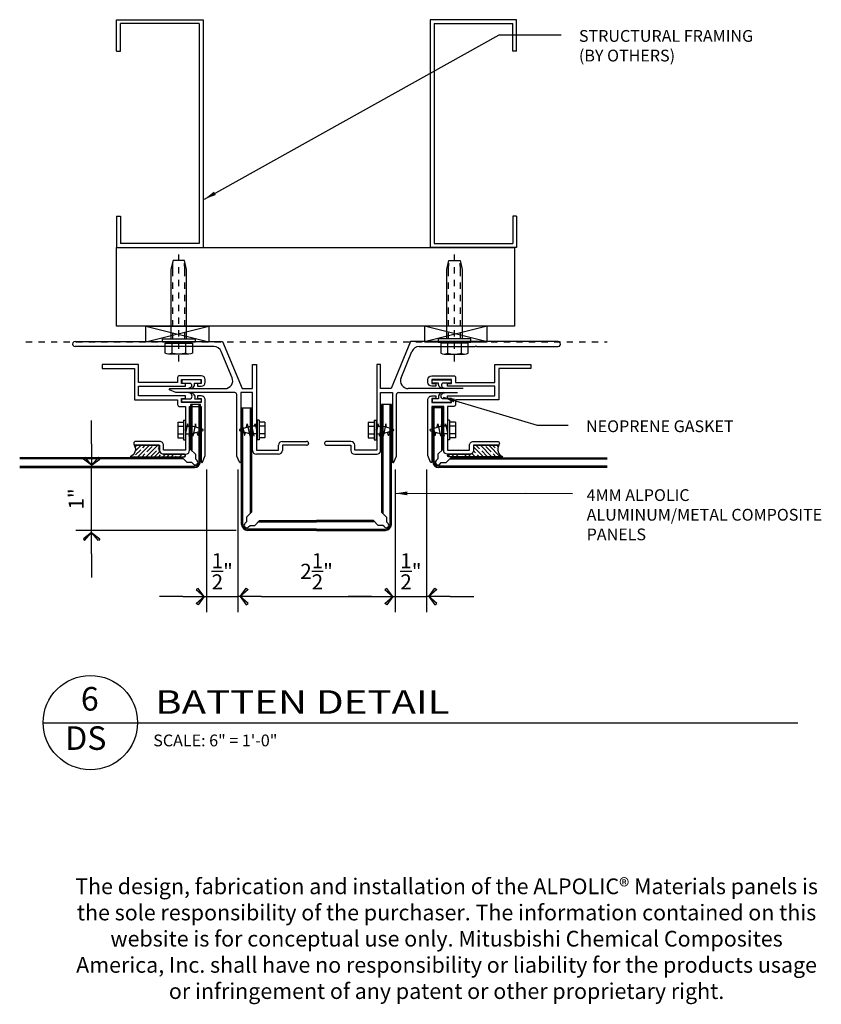
# Model space of a CAD drawing. Extents: x 578 to 1013, y 1854 to 1976.
# Drawn here: x 754 to 767, y 1880 to 1895 of the extents above; entities that cross this region are included whole.
import ezdxf
from ezdxf.enums import TextEntityAlignment as Align

# ---------------------------------------------------------------- set-up
doc = ezdxf.new("R2010")
doc.units = 0
doc.header["$LTSCALE"] = 0.25
doc.header["$MEASUREMENT"] = 0
for name, pattern in [('CHAINTHIN0', [0.216, 0.118, -0.039, 0.02, -0.039]), ('DASHEDTHIN0', [0.157, 0.098, -0.059]), ('HIDDEN', [0.375, 0.25, -0.125])]:
    doc.linetypes.add(name, pattern=pattern)
doc.layers.get('0').update_dxf_attribs({"linetype": 'CONTINUOUS'})
doc.layers.get('DEFPOINTS').update_dxf_attribs({"linetype": 'CONTINUOUS'})
for name, color, linetype in [('500_2', 134, 'CONTINUOUS'), ('ADIM', 1, 'CONTINUOUS'), ('AWAM', 7, 'CONTINUOUS'), ('FASTENERS', 7, 'CONTINUOUS'), ('light', 1, 'CONTINUOUS'), ('PANEL', 4, 'CONTINUOUS'), ('panels-1', 6, 'CONTINUOUS')]:
    doc.layers.add(name, color=color, linetype=linetype)
doc.styles.add('ARCHFREE', font='ARCHFREE')
doc.styles.add('ARCHSTYL', font='archstyl.shx')
doc.dimstyles.new('1', dxfattribs={"dimscale": 96, "dimtxt": 0.09375, "dimasz": 0.09375, "dimexe": 0.0625, "dimexo": 0.0625, "dimgap": 0.04, "dimtad": 0, "dimtih": 1, "dimtoh": 1, "dimdec": 4, "dimzin": 3, "dimdsep": 46, "dimlunit": 4, "dimtxsty": 'ARCHSTYL', "dimcen": 0.09, "dimclrd": 9, "dimclre": 8, "dimclrt": 4, "dimazin": 2, "dimtfac": 1, "dimtdec": 4, "dimtofl": 0, "dimtmove": 0, "dimatfit": 3, "dimfxl": 1, "dimtolj": 1, "dimtzin": 0, "dimarcsym": 0})
doc.dimstyles.new('2_SCALE', dxfattribs={"dimscale": 2, "dimtxt": 0.12011719, "dimasz": 0.1875, "dimexe": 0.125, "dimexo": 0.0625, "dimgap": 0.0625, "dimtad": 1, "dimdec": 5, "dimrnd": 0.0625, "dimzin": 3, "dimdsep": 46, "dimlunit": 4, "dimtxsty": 'ARCHSTYL', "dimblk": 'ARROW', "dimcen": 0.0625, "dimadec": 0, "dimazin": 0, "dimtfac": 1, "dimtdec": 5, "dimtix": 1, "dimtmove": 2, "dimatfit": 3, "dimldrblk": 'ARROW', "dimfxl": 1, "dimtolj": 1, "dimtzin": 3, "dimarcsym": 0})

# ---------------------------------------------------------------- blocks, each defined once
blk = doc.blocks.new('D-TITLE')
blk.add_line((0, 0), (6, 0))
blk.add_circle((0.37497854, 0.00087183), 0.375)
at = {"style": 'ARCHFREE'}
for tag, p in [('1', (0.3704707, 0.16553396)), ('A1', (0.3386905, -0.14696604))]:
    blk.add_attdef(tag, text='', height=0.1875, dxfattribs=at).set_placement(p, align=Align.MIDDLE)
at = {"style": 'ARCHFREE', "width": 1.25}
blk.add_attdef('DETAIL-TITLE', (0.890625, 0.07080006), '', height=0.1875, dxfattribs=at)
at = {"color": 8, "style": 'ARCHFREE'}
blk.add_attdef('XXXX', text='', height=0.09375, dxfattribs=at).set_placement((6, -0.15244111), align=Align.RIGHT)
at = {"color": 4, "style": 'ARCHFREE'}
blk.add_attdef('SCALE', (0.875, -0.18807586), '', height=0.09375, dxfattribs=at)
blk = doc.blocks.new('ARROW')
for p, q in [((-1, 0), (0, 0)), ((-0.35268114, 0.34814235), (-0.43387103, 0.30126735)), ((-0.43387103, 0.30126735), (-0.0938117, -5.467e-05)), ((-0.0938117, 3.035e-05), (-0.35268114, 0.34814235)), ((-0.0938117, 3.035e-05), (-0.35268114, -0.3482517)), ((-0.43387103, -0.3013767), (-0.0938117, -5.467e-05)), ((-0.35268114, -0.3482517), (-0.43387103, -0.3013767))]:
    blk.add_line(p, q)
blk = doc.blocks.new('*D274')
at = {"layer": 'ADIM', "color": 0, "lineweight": -2, "transparency": 16777216}
for p, q in [((757.3785028099998, 1888.17247436), (757.3785028099998, 1885.90095053)), ((757.87850281, 1888.17247436), (757.87850281, 1885.90095053)), ((757.00350281, 1886.15095053), (756.62850281, 1886.15095053)), ((757.3785028099998, 1886.15095053), (757.87850281, 1886.15095053)), ((758.2535028099998, 1886.15095053), (758.6285028099998, 1886.15095053))]:
    blk.add_line(p, q, dxfattribs=at)
at = {"layer": 'DEFPOINTS', "color": 0, "transparency": 16777216}
for p in [(757.3785028099998, 1888.29747436), (757.87850281, 1888.29747436), (757.87850281, 1886.15095053)]:
    blk.add_point(p, dxfattribs=at)
at = {"layer": 'ADIM', "color": 0, "lineweight": -2, "transparency": 16777216, "xscale": 0.375, "yscale": 0.375, "zscale": 0.375}
blk.add_blockref('ARROW', (757.3785028099998, 1886.15095053), dxfattribs=at)
at = {"layer": 'ADIM', "color": 0, "lineweight": -2, "transparency": 16777216, "xscale": 0.375, "yscale": 0.375, "zscale": 0.375, "rotation": 180}
blk.add_blockref('ARROW', (757.87850281, 1886.15095053), dxfattribs=at)
at = {"layer": 'ADIM', "color": 0, "transparency": 16777216, "insert": (757.62850281, 1886.55222007), "char_height": 0.24023438, "attachment_point": 5, "style": 'ARCHSTYL'}
blk.add_mtext('\\A1;{\\H1.000000x;\\S1/2;}"', dxfattribs=at)
blk = doc.blocks.new('*D273')
at = {"layer": 'ADIM', "color": 0, "lineweight": -2, "transparency": 16777216}
for p, q in [((757.87850281, 1887.17247436), (757.87850281, 1885.90095053)), ((760.3785028099999, 1887.17247436), (760.3785028099999, 1885.90095053)), ((758.2535028099998, 1886.15095053), (760.0035028099998, 1886.15095053))]:
    blk.add_line(p, q, dxfattribs=at)
at = {"layer": 'DEFPOINTS', "color": 0, "transparency": 16777216}
for p in [(757.87850281, 1887.29747436), (760.3785028099999, 1887.29747436), (760.3785028099999, 1886.15095053)]:
    blk.add_point(p, dxfattribs=at)
at = {"layer": 'ADIM', "color": 0, "lineweight": -2, "transparency": 16777216, "xscale": 0.375, "yscale": 0.375, "zscale": 0.375, "rotation": 180}
blk.add_blockref('ARROW', (757.87850281, 1886.15095053), dxfattribs=at)
at = {"layer": 'ADIM', "color": 0, "lineweight": -2, "transparency": 16777216, "xscale": 0.375, "yscale": 0.375, "zscale": 0.375}
blk.add_blockref('ARROW', (760.3785028099999, 1886.15095053), dxfattribs=at)
at = {"layer": 'ADIM', "color": 0, "transparency": 16777216, "insert": (759.1285028099998, 1886.55222007), "char_height": 0.24023438, "attachment_point": 5, "style": 'ARCHSTYL'}
blk.add_mtext('\\A1;2{\\H1.000000x;\\S1/2;}"', dxfattribs=at)
blk = doc.blocks.new('*D272')
at = {"layer": 'ADIM', "color": 0, "lineweight": -2, "transparency": 16777216}
for p, q in [((760.3785028099999, 1888.17247436), (760.3785028099999, 1885.90095053)), ((760.8785028099998, 1888.17247436), (760.8785028099998, 1885.90095053)), ((760.0035028099998, 1886.15095053), (759.6285028099998, 1886.15095053)), ((760.3785028099999, 1886.15095053), (760.8785028099998, 1886.15095053)), ((761.2535028099999, 1886.15095053), (761.62850281, 1886.15095053))]:
    blk.add_line(p, q, dxfattribs=at)
at = {"layer": 'DEFPOINTS', "color": 0, "transparency": 16777216}
for p in [(760.3785028099999, 1888.29747436), (760.8785028099998, 1888.29747436), (760.8785028099998, 1886.15095053)]:
    blk.add_point(p, dxfattribs=at)
at = {"layer": 'ADIM', "color": 0, "lineweight": -2, "transparency": 16777216, "xscale": 0.375, "yscale": 0.375, "zscale": 0.375}
blk.add_blockref('ARROW', (760.3785028099999, 1886.15095053), dxfattribs=at)
at = {"layer": 'ADIM', "color": 0, "lineweight": -2, "transparency": 16777216, "xscale": 0.375, "yscale": 0.375, "zscale": 0.375, "rotation": 180}
blk.add_blockref('ARROW', (760.8785028099998, 1886.15095053), dxfattribs=at)
at = {"layer": 'ADIM', "color": 0, "transparency": 16777216, "insert": (760.62850281, 1886.55222007), "char_height": 0.24023438, "attachment_point": 5, "style": 'ARCHSTYL'}
blk.add_mtext('\\A1;{\\H1.000000x;\\S1/2;}"', dxfattribs=at)
blk = doc.blocks.new('*D271')
at = {"layer": 'ADIM', "color": 0, "lineweight": -2, "transparency": 16777216}
for p, q in [((755.55000054, 1888.57872436), (755.55000054, 1888.95372436)), ((757.03475281, 1888.20372436), (755.30000054, 1888.20372436)), ((755.55000054, 1887.20372436), (755.55000054, 1888.20372436)), ((757.8472528099998, 1887.20372436), (755.30000054, 1887.20372436)), ((755.55000054, 1886.82872436), (755.55000054, 1886.45372436))]:
    blk.add_line(p, q, dxfattribs=at)
at = {"layer": 'DEFPOINTS', "color": 0, "transparency": 16777216}
for p in [(755.55000054, 1888.20372436), (757.1597528099998, 1888.20372436), (757.9722528099998, 1887.20372436)]:
    blk.add_point(p, dxfattribs=at)
at = {"layer": 'ADIM', "color": 0, "lineweight": -2, "transparency": 16777216, "xscale": 0.375, "yscale": 0.375, "zscale": 0.375}
for p, rotation in [((755.55000054, 1888.20372436), 270), ((755.55000054, 1887.20372436), 90)]:
    blk.add_blockref('ARROW', p, dxfattribs=dict(at, rotation=rotation))
at = {"layer": 'ADIM', "color": 0, "transparency": 16777216, "insert": (755.30488335, 1887.70372436), "char_height": 0.24023438, "attachment_point": 5, "rotation": 90, "style": 'ARCHSTYL'}
blk.add_mtext('\\A1;1"', dxfattribs=at)
blk = doc.blocks.new('MX-960625134308')
at = {"layer": 'light', "color": 0, "linetype": 'ByBlock'}
for points in [[(-0.069, 0.10825318), (-0.069, 0.21650635), (-0.22549682, 0.21650635, 0.26794919), (-0.22549682, 0.10825318)], [(-0.069, -0.10825318), (-0.069, 0.10825318), (-0.22549682, 0.10825318, 0.08748866), (-0.24, 0.0375)], [(-0.24, -0.0375, 0.08748866), (-0.22549682, -0.10825318)]]:
    blk.add_lwpolyline(points, format="xyb", dxfattribs=at)
for points in [[(-0.24, 0.16237976), (-0.24, -0.16237976)], [(-0.069, -0.17320508), (-0.05, -0.17320508), (-0.05, 0.17320508), (-0.069, 0.17320508)], [(0, 0.123), (1.106999999999998, 0.123), (1.25, 0.0895), (1.25, -0.0895), (1.106999999999998, -0.123), (0, -0.123)]]:
    blk.add_lwpolyline(points, dxfattribs=at)
blk.add_lwpolyline([(0, 0.26), (-0.05, 0.26), (-0.05, -0.26), (0, -0.26)], close=True, dxfattribs=at)
at = {"layer": 'light', "color": 1, "linetype": 'CHAINTHIN0'}
blk.add_lwpolyline([(-0.35811, 0), (1.368109999999999, 0)], dxfattribs=at)
at = {"layer": 'light', "color": 1, "linetype": 'DASHEDTHIN0'}
for points in [[(0, 0.096), (1.106999999999998, 0.096), (1.25, 0.0895)], [(0, -0.096), (1.106999999999998, -0.096), (1.25, -0.0895)]]:
    blk.add_lwpolyline(points, dxfattribs=at)
at = {"layer": 'light', "color": 0, "linetype": 'ByBlock'}
blk.add_lwpolyline([(-0.22549682, -0.21650635), (-0.069, -0.21650635), (-0.069, -0.10825318), (-0.22549682, -0.10825318, 0.26794919)], format="xyb", close=True, dxfattribs=at)
blk = doc.blocks.new('GASKET3')
at = {"color": 80, "linetype": 'Continuous', "ltscale": 0.12500003}
blk.add_lwpolyline([(0.01375771, 0.05805588, -0.73900408), (0.04188156, 0.15593147, 0.62040621), (-0.0487442, 0.05805779), (-0.15198898, 0.05806541), (-0.15198898, 0.00493431), (0.15201187, 0.0049324), (0.15201187, 0.05807114)], format="xyb", close=True, dxfattribs=at)
blk = doc.blocks.new('GASKET')
at = {"color": 80, "linetype": 'Continuous', "ltscale": 0.12500003}
blk.add_lwpolyline([(-0.01373672, -0.05805635, -0.73900408), (-0.04186153, -0.13427067, 0.62040621), (0.04876423, -0.05805635), (0.15201092, -0.05806398), (0.15201092, -0.00493288), (-0.15198994, -0.00493288), (-0.15198994, -0.05807161)], format="xyb", close=True, dxfattribs=at)
blk = doc.blocks.new('CAULK1')
at = {"linetype": 'Continuous', "ltscale": 0.12500003}
h = blk.add_hatch(dxfattribs=at)
h.set_pattern_fill('ANSI35', color=253, scale=0.046875, style=0, pattern_type=2)
h.set_pattern_definition([(45.00000125223907, (11.50001144409179, 23.0000114440918), (-0.0662912577390671, 0.0662912577390671), []), (45.00000125223907, (11.43372058868408, 23.0000114440918), (-0.0662912577390671, 0.0662912577390671), [0.1171875, -0.0234375, 0, -0.0234375])])
edge = h.paths.add_edge_path()
edge.add_line((-0.4659996000000002, -0.18700171), (0.3955230699999999, -0.18700171))
edge.add_arc((0.3926031609136042, -0.166501285), 0.0207073246522442, 278.1062088210045, 441.8937911789953)
edge.add_line((0.3955230699999999, -0.14600086), (0.06200027, -0.14600086))
edge.add_arc((0.0615420242869668, -0.0794596659174304), 0.066542771952089, 179.6042075533611, 270.3945695692153, ccw=False)
edge.add_line((-0.00499916, -0.079), (-0.00499916, -0.00500011))
edge.add_line((-0.00499916, -0.00500011), (-0.40399933, -0.00500011))
edge.add_arc((-0.5094666371573471, -0.0706330847726833), 0.1242217382607966, -69.5178898738618, 31.89426644101752, ccw=False)
at = {"color": 253, "linetype": 'Continuous', "ltscale": 0.12500003}
blk.add_lwpolyline([(-0.4659996000000002, -0.18700171), (0.3955230699999999, -0.18700171, 0.86766082), (0.3955230699999999, -0.14600086), (0.06200027, -0.14600086, -0.41825965), (-0.00499916, -0.079), (-0.00499916, -0.00500011), (-0.40399933, -0.00500011, -0.4738308800000002)], format="xyb", close=True, dxfattribs=at)

msp = doc.modelspace()

# ---------------------------------------------------------------- linework, layer by layer
for p, q in [((755.9473321699998, 1895.32872436), (756.0098321699999, 1895.32872436)), ((755.9473321699998, 1894.82872436), (755.9473321699998, 1895.32872436)), ((756.0098321699999, 1895.32872436), (757.3223321699998, 1895.32872436)), ((756.0098321699999, 1894.82872436), (756.0098321699999, 1895.26622436)), ((757.25983217, 1895.26622436), (756.0098321699999, 1895.26622436)), ((757.25983217, 1895.26622436), (757.25983217, 1891.76622436)), ((757.3223321699998, 1895.32872436), (757.3223321699998, 1891.70372436)), ((762.24717345, 1895.32872436), (760.9346734499998, 1895.32872436)), ((760.9346734499998, 1895.32872436), (760.9346734499998, 1891.70372436)), ((760.99717345, 1895.26622436), (762.24717345, 1895.26622436)), ((760.99717345, 1895.26622436), (760.99717345, 1891.76622436)), ((762.3096734499998, 1895.32872436), (762.24717345, 1895.32872436)), ((762.24717345, 1894.82872436), (762.24717345, 1895.26622436)), ((762.3096734499998, 1894.82872436), (762.3096734499998, 1895.32872436)), ((755.9473321699998, 1894.82872436), (756.0098321699999, 1894.82872436)), ((762.3096734499998, 1894.82872436), (762.24717345, 1894.82872436)), ((755.9473321699998, 1892.20372436), (755.9473321699998, 1891.70372436)), ((755.9473321699998, 1892.20372436), (756.0098321699999, 1892.20372436)), ((756.0098321699999, 1892.20372436), (756.0098321699999, 1891.76622436)), ((762.24717345, 1892.20372436), (762.24717345, 1891.76622436)), ((762.3096734499998, 1892.20372436), (762.24717345, 1892.20372436)), ((762.3096734499998, 1892.20372436), (762.3096734499998, 1891.70372436)), ((757.25983217, 1891.76622436), (756.0098321699999, 1891.76622436)), ((760.99717345, 1891.76622436), (762.24717345, 1891.76622436)), ((755.9473321699998, 1891.70372436), (756.0098321699999, 1891.70372436)), ((756.0098321699999, 1891.70372436), (757.3223321699998, 1891.70372436)), ((762.24717345, 1891.70372436), (760.9346734499998, 1891.70372436)), ((762.3096734499998, 1891.70372436), (762.24717345, 1891.70372436))]:
    msp.add_line(p, q)
at = {"layer": '500_2', "color": 80, "linetype": 'Continuous', "ltscale": 0.125}
for p, q in [((757.01354546, 1888.9574332), (757.01354546, 1888.6449332)), ((757.01354546, 1888.9574332), (757.04479546, 1888.9574332)), ((757.04479546, 1888.9574332), (757.04479546, 1888.6449332)), ((758.21411723, 1888.9574332), (758.18286723, 1888.9574332)), ((758.18286723, 1888.9574332), (758.18286723, 1888.6449332)), ((758.21411723, 1888.9574332), (758.21411723, 1888.6449332)), ((760.04288839, 1888.9574332), (760.04288839, 1888.6449332)), ((760.04288839, 1888.9574332), (760.07413839, 1888.9574332)), ((760.07413839, 1888.9574332), (760.07413839, 1888.6449332)), ((761.24346016, 1888.9574332), (761.21221016, 1888.9574332)), ((761.21221016, 1888.9574332), (761.21221016, 1888.6449332)), ((761.24346016, 1888.9574332), (761.24346016, 1888.6449332)), ((756.91979546, 1888.9261832), (757.01354546, 1888.9261832)), ((756.91979546, 1888.9261832), (756.91979546, 1888.6761832)), ((756.91979546, 1888.8636832), (757.01354546, 1888.8636832)), ((757.0449595, 1888.8636832), (757.0446314299998, 1888.7386832)), ((757.07659097, 1888.8993735), (757.04466195, 1888.75054214)), ((757.0449595, 1888.8636832), (757.14905495, 1888.8636832)), ((757.08406777, 1888.8636832), (757.07659097, 1888.8993735)), ((757.1390909699998, 1888.8993735), (757.09696145, 1888.70299289)), ((757.14656777, 1888.8636832), (757.1390909699998, 1888.8993735)), ((757.31433816, 1888.81619785), (757.14905495, 1888.8636832)), ((757.31433816, 1888.78616855), (757.14905495, 1888.7386832)), ((757.20159097, 1888.8993735), (757.15946145, 1888.70299289)), ((757.21291108, 1888.84533736), (757.20159097, 1888.8993735)), ((757.2766184299998, 1888.8616843), (757.2464212899998, 1888.720983)), ((757.9133245399998, 1888.81619785), (758.07860774, 1888.8636832)), ((757.9133245399998, 1888.78616855), (758.07860774, 1888.7386832)), ((757.95104426, 1888.8616843), (757.98124141, 1888.720983)), ((758.0147516099998, 1888.84533736), (758.0260717299998, 1888.8993735)), ((758.0260717299998, 1888.8993735), (758.06820124, 1888.70299289)), ((758.1827032000001, 1888.8636832), (758.07860774, 1888.8636832)), ((758.08109492, 1888.8636832), (758.08857173, 1888.8993735)), ((758.08857173, 1888.8993735), (758.1307012399999, 1888.70299289)), ((758.14359492, 1888.8636832), (758.15107173, 1888.8993735)), ((758.15107173, 1888.8993735), (758.18300074, 1888.75054214)), ((758.1827032000001, 1888.8636832), (758.18303126, 1888.7386832)), ((758.30786723, 1888.9261832), (758.21411723, 1888.9261832)), ((758.30786723, 1888.8636832), (758.21411723, 1888.8636832)), ((758.30786723, 1888.9261832), (758.30786723, 1888.6761832)), ((759.94913839, 1888.9261832), (760.04288839, 1888.9261832)), ((759.94913839, 1888.9261832), (759.94913839, 1888.6761832)), ((759.94913839, 1888.8636832), (760.04288839, 1888.8636832)), ((760.0743024199998, 1888.8636832), (760.07397436, 1888.7386832)), ((760.1059338899998, 1888.8993735), (760.0740048799998, 1888.75054214)), ((760.0743024199998, 1888.8636832), (760.17839788, 1888.8636832)), ((760.1134107, 1888.8636832), (760.1059338899998, 1888.8993735)), ((760.16843389, 1888.8993735), (760.1263043799999, 1888.70299289)), ((760.1759107, 1888.8636832), (760.16843389, 1888.8993735)), ((760.3436810899998, 1888.81619785), (760.17839788, 1888.8636832)), ((760.3436810899998, 1888.78616855), (760.17839788, 1888.7386832)), ((760.2309338899998, 1888.8993735), (760.1888043799999, 1888.70299289)), ((760.24225401, 1888.84533736), (760.2309338899998, 1888.8993735)), ((760.30596136, 1888.8616843), (760.27576422, 1888.720983)), ((760.94266746, 1888.81619785), (761.10795067, 1888.8636832)), ((760.94266746, 1888.78616855), (761.10795067, 1888.7386832)), ((760.9803871899998, 1888.8616843), (761.01058433, 1888.720983)), ((761.0440945399998, 1888.84533736), (761.05541466, 1888.8993735)), ((761.05541466, 1888.8993735), (761.0975441699999, 1888.70299289)), ((761.2120461299999, 1888.8636832), (761.10795067, 1888.8636832)), ((761.11043785, 1888.8636832), (761.11791466, 1888.8993735)), ((761.11791466, 1888.8993735), (761.16004417, 1888.70299289)), ((761.17293785, 1888.8636832), (761.1804146599999, 1888.8993735)), ((761.1804146599999, 1888.8993735), (761.21234367, 1888.75054214)), ((761.2120461299999, 1888.8636832), (761.2123741899998, 1888.7386832)), ((761.33721016, 1888.9261832), (761.24346016, 1888.9261832)), ((761.33721016, 1888.8636832), (761.24346016, 1888.8636832)), ((761.33721016, 1888.9261832), (761.33721016, 1888.6761832)), ((756.91979546, 1888.7386832), (757.01354546, 1888.7386832)), ((756.91979546, 1888.6761832), (757.01354546, 1888.6761832)), ((757.01354546, 1888.6449332), (757.04479546, 1888.6449332)), ((757.0446314299998, 1888.7386832), (757.14905495, 1888.7386832)), ((757.23879189, 1888.72099826), (757.2302011899998, 1888.76199863)), ((757.9888707999997, 1888.72099826), (757.9974615, 1888.76199863)), ((758.18303126, 1888.7386832), (758.07860774, 1888.7386832)), ((758.21411723, 1888.6449332), (758.18286723, 1888.6449332)), ((758.30786723, 1888.7386832), (758.21411723, 1888.7386832)), ((758.30786723, 1888.6761832), (758.21411723, 1888.6761832)), ((759.94913839, 1888.7386832), (760.04288839, 1888.7386832)), ((759.94913839, 1888.6761832), (760.04288839, 1888.6761832)), ((760.04288839, 1888.6449332), (760.07413839, 1888.6449332)), ((760.07397436, 1888.7386832), (760.17839788, 1888.7386832)), ((760.2681348199999, 1888.72099826), (760.25954412, 1888.76199863)), ((761.0182137299998, 1888.72099826), (761.0268044299999, 1888.76199863)), ((761.2123741899998, 1888.7386832), (761.10795067, 1888.7386832)), ((761.24346016, 1888.6449332), (761.21221016, 1888.6449332)), ((761.33721016, 1888.7386832), (761.24346016, 1888.7386832)), ((761.33721016, 1888.6761832), (761.24346016, 1888.6761832))]:
    msp.add_line(p, q, dxfattribs=at)
for centre, radius, start, end in [((757.3100199199998, 1888.8011832), 0.015625, 286.02729843, 73.97270656999999), ((757.91764277, 1888.8011832), 0.015625, 106.02801378, 253.9719875799999), ((760.33936285, 1888.8011832), 0.015625, 286.02801242, 73.97198622000002), ((760.9469857, 1888.8011832), 0.015625, 106.02729343, 253.97270157), ((757.24260659, 1888.72180698), 0.0038999998942018, 191.84573436, 347.91796113), ((757.9850561, 1888.72180698), 0.0038999998942018, 192.07910827, 348.15174484), ((760.27194952, 1888.72180698), 0.0038999998942018, 191.84825516, 347.92089173), ((761.01439903, 1888.72180698), 0.0038999998942018, 192.08203887, 348.15426564)]:
    msp.add_arc(centre, radius, start, end, dxfattribs=at)
for p in [(757.04479546, 1888.8011832), (757.04896111, 1888.8011832), (758.17870158, 1888.8011832), (758.18286723, 1888.8011832), (760.07413839, 1888.8011832), (760.07830404, 1888.8011832), (761.20804451, 1888.8011832), (761.21221016, 1888.8011832)]:
    msp.add_point(p, dxfattribs=at)
at = {"layer": 'FASTENERS'}
for p, q in [((756.41472042, 1890.20372436), (757.4147204199999, 1890.45372436)), ((756.41472042, 1890.45372436), (757.4147204199999, 1890.20372436)), ((761.8422852000001, 1890.45372436), (760.8422852000001, 1890.20372436)), ((761.8422852000001, 1890.20372436), (760.8422852000001, 1890.45372436))]:
    msp.add_line(p, q, dxfattribs=at)
for points in [[(757.4147204199999, 1890.20372436), (756.41472042, 1890.20372436), (756.41472042, 1890.45372436), (757.4147204199999, 1890.45372436)], [(760.8422852000001, 1890.20372436), (761.8422852000001, 1890.20372436), (761.8422852000001, 1890.45372436), (760.8422852000001, 1890.45372436)]]:
    msp.add_lwpolyline(points, close=True, dxfattribs=at)
at = {"layer": 'light'}
for p, q in [((755.2875036999998, 1890.20867881), (757.63350247, 1890.20867775)), ((757.63350247, 1890.20867775), (757.9435018999999, 1889.459679099999)), ((760.62350316, 1890.20867775), (760.3135037199997, 1889.459679099999)), ((762.9695019199997, 1890.20867881), (760.62350316, 1890.20867775)), ((756.58750294, 1890.12867788), (755.2875036999998, 1890.12867793)), ((756.5975031599997, 1890.1386781), (756.58750294, 1890.12867788)), ((756.60750339, 1890.12867788), (756.5975031599997, 1890.1386781)), ((757.49648426, 1890.12867879), (756.60750339, 1890.12867788)), ((757.78539987, 1889.63248108), (757.61198184, 1890.0514798)), ((760.47160575, 1889.63248108), (760.6450237799997, 1890.0514798)), ((760.76052136, 1890.12867879), (761.64950223, 1890.12867788)), ((761.64950223, 1890.12867788), (761.65950246, 1890.1386781)), ((761.65950246, 1890.1386781), (761.6695026899998, 1890.12867788)), ((761.6695026899998, 1890.12867788), (762.9695019199997, 1890.12867793)), ((758.10950227, 1889.45967909), (758.10950228, 1889.84267851)), ((758.10950228, 1889.84267851), (758.17250201, 1889.84267851)), ((758.17250201, 1889.84267851), (758.1725019499999, 1888.47767683)), ((760.0845036099998, 1889.84267851), (760.08450367, 1888.47767683)), ((760.1475033399998, 1889.84267851), (760.0845036099998, 1889.84267851)), ((760.1475033599997, 1889.45967909), (760.1475033399998, 1889.84267851)), ((756.88860077, 1889.39617779), (756.79090638, 1889.44055607)), ((756.7950033599998, 1889.45967915), (757.6699022699999, 1889.45967911)), ((757.9435018999999, 1889.459679099999), (758.10950227, 1889.45967909)), ((760.3135037199997, 1889.459679099999), (760.1475033599997, 1889.45967909)), ((761.4620022599998, 1889.45967915), (760.58710335, 1889.45967911)), ((757.8275026699998, 1889.39617775), (756.88860077, 1889.39617779)), ((757.8585027699999, 1888.38567779), (757.85850281, 1889.36517761)), ((758.10950226, 1889.39667746), (757.9215025399999, 1889.39667747)), ((757.9215025399999, 1889.39667747), (757.9215024899999, 1888.29267738)), ((758.1095022199999, 1888.47667738), (758.10950226, 1889.39667746)), ((760.1475033599997, 1889.39667746), (760.3355030799999, 1889.39667747)), ((760.1475033999999, 1888.47667738), (760.1475033599997, 1889.39667746)), ((760.3355030799999, 1889.39667747), (760.33550313, 1888.29267738)), ((760.39850285, 1888.38567779), (760.3985028099999, 1889.36517761)), ((760.42950295, 1889.39617775), (761.36840485, 1889.39617779)), ((758.1725019499999, 1888.47767683), (758.5215028799998, 1888.47767682)), ((758.5215028799998, 1888.47767682), (758.5215028799998, 1888.55767865)), ((758.5835031599999, 1888.61967892), (758.96950284, 1888.6196789)), ((758.96950284, 1888.55667822), (758.5845026099998, 1888.55667919)), ((758.5845026099998, 1888.55667919), (758.5845026000002, 1888.47667736)), ((759.0005029699998, 1888.58867686), (759.0005029699998, 1888.5876774)), ((759.2565026499999, 1888.58867686), (759.2565026499999, 1888.5876774)), ((759.67350246, 1888.61967892), (759.2875027799998, 1888.6196789)), ((759.2875027799998, 1888.55667822), (759.6725030099999, 1888.55667919)), ((759.6725030099999, 1888.55667919), (759.67250302, 1888.47667736)), ((759.7355027399999, 1888.47767682), (759.7355027399999, 1888.55767865)), ((760.08450367, 1888.47767683), (759.7355027399999, 1888.47767682)), ((757.90238895, 1888.28855941), (757.8585027699999, 1888.38567779)), ((758.5225023299998, 1888.41467709), (758.1715024899999, 1888.41467711)), ((759.73450329, 1888.41467709), (760.08550313, 1888.41467711)), ((760.35461667, 1888.28855941), (760.39850285, 1888.38567779))]:
    msp.add_line(p, q, dxfattribs=at)
for points in [[(756.91850229, 1889.63368081), (756.91850228, 1889.55868005), (756.29450364, 1889.55868008), (756.29450366, 1889.84367992), (755.7202067, 1889.84367995), (755.7202067, 1889.78168158), (756.2315020199998, 1889.78168156), (756.23150391, 1889.2806802), (756.91850227, 1889.28068017), (756.91850227, 1889.20568131, 0.41421133), (756.94950241, 1889.17468118), (757.04450363, 1889.17468117), (757.0445035999998, 1888.47868203), (756.69550267, 1888.47868204), (756.69550267, 1888.55768061, 0.4142136), (756.6335042999997, 1888.61968088), (756.25250379, 1888.6196809, 0.41421807), (756.22150365, 1888.58868267, 0.4142091), (756.25250378, 1888.55668118), (756.6325029399998, 1888.55668116), (756.63250485, 1888.47768259, 0.41421133), (756.69450321, 1888.41568232), (757.0455030399997, 1888.415682299999, 0.4142123500000002), (757.1075033199998, 1888.47768257), (757.10750335, 1889.17468117), (757.29550308, 1889.17468116), (757.29550304, 1888.29268119, 0.80749238), (757.3146165799998, 1888.28856322), (757.35850277, 1888.39368102), (757.35850281, 1889.2796807, 0.41421473), (757.29550308, 1889.34268043), (757.23250336, 1889.34268043), (757.23250336, 1889.30068061), (757.29550308, 1889.30068061), (757.29550308, 1889.23768089), (756.981502, 1889.2376809), (756.981502, 1889.30068063), (757.04450363, 1889.30068062), (757.04450363, 1889.34268044), (756.29450363, 1889.34268047), (756.29450364, 1889.4966798), (757.04450364, 1889.49667977), (757.04450364, 1889.53868149), (756.98150201, 1889.53868149), (756.98150201, 1889.60168122), (757.2955031, 1889.60168121), (757.29550309, 1889.53868148), (757.23250337, 1889.53868148), (757.23250337, 1889.49667976), (757.29550309, 1889.49667976, 0.41420901), (757.35850282, 1889.55968139), (757.35850282, 1889.6016812, 0.4142102600000002), (757.2955031, 1889.66468189), (756.94950243, 1889.66468095, 0.4142113000000001)], [(761.33850333, 1889.63368081), (761.33850334, 1889.55868005), (761.9625019799998, 1889.55868008), (761.9625019699998, 1889.84367992), (762.53679892, 1889.84367995), (762.53679892, 1889.78168158), (762.0255035999998, 1889.78168156), (762.0255017199999, 1889.2806802), (761.33850335, 1889.28068017), (761.33850335, 1889.20568131, -0.41421133), (761.3075032199998, 1889.17468118), (761.2125019899999, 1889.17468117), (761.2125020299998, 1888.47868203), (761.5615029599998, 1888.47868204), (761.5615029499997, 1888.55768061, -0.4142136), (761.6235013199998, 1888.61968088), (762.0045018399999, 1888.6196809, -0.41421807), (762.03550197, 1888.58868267, -0.4142091), (762.0045018399999, 1888.55668118), (761.6245026799998, 1888.55668116), (761.62450077, 1888.47768259, -0.41421133), (761.5625024099998, 1888.41568232), (761.21150258, 1888.415682299999, -0.4142123500000002), (761.1495022999997, 1888.47768257), (761.1495022699997, 1889.17468117), (760.96150254, 1889.17468116), (760.96150258, 1888.29268119, -0.80749238), (760.9423890399999, 1888.28856322), (760.89850285, 1888.39368102), (760.89850281, 1889.2796807, -0.41421473), (760.96150254, 1889.34268043), (761.02450226, 1889.34268043), (761.02450226, 1889.30068061), (760.96150254, 1889.30068061), (760.96150254, 1889.23768089), (761.27550362, 1889.2376809), (761.27550362, 1889.30068063), (761.2125019899999, 1889.30068062), (761.2125019899999, 1889.34268044), (761.9625019899999, 1889.34268047), (761.9625019799998, 1889.4966798), (761.2125019799998, 1889.49667977), (761.2125019799998, 1889.53868149), (761.27550361, 1889.53868149), (761.27550361, 1889.60168122), (760.96150253, 1889.60168121), (760.96150253, 1889.53868148), (761.02450225, 1889.53868148), (761.02450226, 1889.49667976), (760.96150253, 1889.49667976, -0.41420901), (760.8985027999998, 1889.55968139), (760.8985027999998, 1889.6016812, -0.4142102600000002), (760.96150252, 1889.66468189), (761.30750319, 1889.66468095, -0.4142113000000001)]]:
    msp.add_lwpolyline(points, format="xyb", close=True, dxfattribs=at)
for centre, radius, start, end in [((755.2875036999998, 1890.16867837), 0.0400004386901856, 89.99999749999998, 269.9999975), ((762.9695019199997, 1890.16867837), 0.0400004386901856, 270.0000025, 90.00000250000002), ((757.49648257, 1890.00367866), 0.1250001314277152, 22.48296627, 89.99922381000002), ((760.7605230599999, 1890.00367866), 0.1250001314277152, 90.00077619, 157.51703373), ((757.6699021, 1889.58467843), 0.1249993153115933, 270.00008045, 22.48386865), ((760.58710352, 1889.58467843), 0.1249993153115933, 157.51613135, 269.99991955), ((756.79500354, 1889.4496787), 0.0100004521393449, 90.00102286, 245.81414131), ((757.82750268, 1889.36517761), 0.0310001354555427, 359.99999403, 90.00000096), ((760.42950295, 1889.36517761), 0.0310001354555427, 89.99999904, 180.00000597), ((758.1715026099998, 1888.4766775), 0.0620003907755519, 180.0001048, 269.99989019), ((758.58350322, 1888.557678579999), 0.0620003339975339, 90.00005233000002, 179.99994266), ((758.52250228, 1888.47667742), 0.0620003276890453, 270.0000465, 359.99994849), ((758.96950141, 1888.58867733), 0.0310015686271955, 359.99911762, 89.99735224), ((758.96950373, 1888.58767747), 0.0309992438463425, 269.99834607, 359.99988627), ((759.2875042099998, 1888.58867733), 0.0310015686271955, 90.00264775999999, 180.00088238), ((759.28750189, 1888.58767747), 0.0309992438463425, 180.00011373, 270.00165393), ((759.7345033399998, 1888.47667742), 0.0620003276890453, 180.00005151, 269.9999535), ((759.67350241, 1888.557678579999), 0.0620003339975339, 5.734e-05, 89.99994767), ((760.0855030099998, 1888.4766775), 0.0620003907755519, 270.00010981, 359.9998952), ((757.9115020899998, 1888.29267749), 0.0100003981296997, 204.31743806, 359.99933339), ((760.3455035299997, 1888.29267749), 0.0100003981296997, 180.00066661, 335.68256194)]:
    msp.add_arc(centre, radius, start, end, dxfattribs=at)
at = {"layer": 'PANEL', "color": 252, "linetype": 'HIDDEN'}
msp.add_line((754.50546976, 1890.20372436), (763.7515358599999, 1890.20372436), dxfattribs=at)
at = {"layer": 'PANEL'}
msp.add_lwpolyline([(755.9473321699998, 1891.70372436), (762.27842345, 1891.70372436), (762.27754382, 1890.45372436), (755.9473321699998, 1890.45372436)], close=True, dxfattribs=at)
at = {"layer": 'panels-1'}
for p, q in [((757.2804557299997, 1889.20372436), (757.12420573, 1889.20372436)), ((757.12420573, 1889.20372436), (757.12420573, 1888.49274622)), ((757.1442057299998, 1889.20372436), (757.1442057299998, 1888.47274622)), ((757.26045573, 1888.29747436), (757.26045573, 1889.20372436)), ((757.2804557299997, 1888.29747436), (757.2804557299997, 1889.20372436)), ((757.9366412699998, 1889.15131185), (758.09289127, 1889.15131185)), ((757.9366412699998, 1887.29747436), (757.9366412699998, 1889.15131185)), ((757.95664127, 1887.29747436), (757.95664127, 1889.15131185)), ((758.07289127, 1889.15131185), (758.07289127, 1887.47274622)), ((758.09414127, 1889.15131185), (758.09289127, 1887.49274622)), ((760.16018466, 1889.20372436), (760.16143466, 1887.49274622)), ((760.31768466, 1889.20372436), (760.16143466, 1889.20372436)), ((760.16143466, 1889.20372436), (760.16143466, 1888.49274622)), ((760.18143466, 1889.20372436), (760.18143466, 1887.47274622)), ((760.2976846599998, 1887.29747436), (760.2976846599998, 1889.20372436)), ((760.31768466, 1887.29747436), (760.31768466, 1889.20372436)), ((760.97758431, 1889.15871065), (761.1338343099999, 1889.15871065)), ((760.97758431, 1888.29747436), (760.97758431, 1889.15871065)), ((760.9975843099999, 1888.29747436), (760.9975843099999, 1889.15871065)), ((761.11383431, 1889.15871065), (761.11383431, 1888.47274622)), ((761.1338343099999, 1889.15871065), (761.1338343099999, 1888.49274622)), ((757.12420573, 1888.49274622), (757.2027653, 1888.41418666)), ((761.1338343099999, 1888.49274622), (761.0552747499999, 1888.41418666)), ((756.99393387, 1888.35997436), (754.4074226799999, 1888.35997436)), ((757.0139338699998, 1888.33997436), (754.4074226799999, 1888.33997436)), ((757.0712434299998, 1888.28266479), (756.99393387, 1888.35997436)), ((757.2027653, 1888.41418666), (757.2027653, 1888.33923334)), ((757.2027653, 1888.33923334), (757.2276676699998, 1888.31433096)), ((761.0552747499999, 1888.33923334), (761.03037237, 1888.31433096)), ((761.0552747499999, 1888.41418666), (761.0552747499999, 1888.33923334)), ((761.18679661, 1888.28266479), (761.2641061799998, 1888.35997436)), ((761.24410618, 1888.33997436), (763.7515358599999, 1888.33997436)), ((761.2641061799998, 1888.35997436), (763.7515358599999, 1888.35997436)), ((754.4074226799999, 1888.22372436), (757.1867057299997, 1888.22372436)), ((754.4074226799999, 1888.20372436), (757.1867057299997, 1888.20372436)), ((757.1461967499998, 1888.28266479), (757.0712434299998, 1888.28266479)), ((757.17109913, 1888.25776242), (757.1461967499998, 1888.28266479)), ((763.7515358599999, 1888.22372436), (761.07133431, 1888.22372436)), ((763.7515358599999, 1888.20372436), (761.07133431, 1888.20372436)), ((761.0869409199998, 1888.25776242), (761.11184329, 1888.28266479)), ((761.11184329, 1888.28266479), (761.18679661, 1888.28266479)), ((758.09289127, 1887.49274622), (758.0143317, 1887.41418666)), ((758.0143317, 1887.41418666), (758.0143317, 1887.33923334)), ((760.16143466, 1887.49274622), (760.2399942199999, 1887.41418666)), ((760.2399942199999, 1887.41418666), (760.2399942199999, 1887.33923334)), ((758.0143317, 1887.33923334), (757.98942933, 1887.31433096)), ((759.1285028099998, 1887.22372436), (758.0303912699998, 1887.22372436)), ((758.0459978699998, 1887.25776242), (758.07090025, 1887.28266479)), ((758.07090025, 1887.28266479), (758.1458535599998, 1887.28266479)), ((758.1458535599998, 1887.28266479), (758.2231631299999, 1887.35997436)), ((758.20316313, 1887.33997436), (759.1285028099998, 1887.33997436)), ((758.2231631299999, 1887.35997436), (759.1285028099998, 1887.35997436)), ((760.0311628, 1887.35997436), (759.1285028099998, 1887.35997436)), ((760.0511627999998, 1887.33997436), (759.1285028099998, 1887.33997436)), ((759.1285028099998, 1887.22372436), (760.2239346600002, 1887.22372436)), ((760.1084723599998, 1887.28266479), (760.0311628, 1887.35997436)), ((760.18342568, 1887.28266479), (760.1084723599998, 1887.28266479)), ((760.2083280599998, 1887.25776242), (760.18342568, 1887.28266479)), ((760.2399942199999, 1887.33923334), (760.2648966, 1887.31433096)), ((759.1285028099998, 1887.20372436), (758.0303912699998, 1887.20372436)), ((759.1285028099998, 1887.20372436), (760.2239346600002, 1887.20372436))]:
    msp.add_line(p, q, dxfattribs=at)
for centre, radius, start, end in [((757.1993833999998, 1888.28604669), 0.0400000000000014, 225, 45), ((757.1867057299997, 1888.29747436), 0.0737500000000004, 270, 0), ((757.1867057299997, 1888.29747436), 0.09375, 270, 0), ((761.07133431, 1888.29747436), 0.09375, 180, 270), ((761.07133431, 1888.29747436), 0.0737500000000004, 180, 270), ((761.05865664, 1888.28604669), 0.0400000000000014, 135, 315), ((758.0303912699998, 1887.29747436), 0.09375, 180, 270), ((758.0303912699998, 1887.29747436), 0.0737500000000004, 180, 270), ((758.0177135999998, 1887.28604669), 0.0400000000000014, 135, 315), ((760.2366123299998, 1887.28604669), 0.0400000000000014, 225, 45), ((760.2239346600002, 1887.29747436), 0.0737500000000004, 270, 0), ((760.2239346600002, 1887.29747436), 0.09375, 270, 0)]:
    msp.add_arc(centre, radius, start, end, dxfattribs=at)

# ---------------------------------------------------------------- block references
at = {"layer": '500_2', "color": 211, "linetype": 'Continuous', "ltscale": 0.03125, "extrusion": (0, 0, -1), "xscale": -1, "zscale": -1, "rotation": 2.5e-06}
msp.add_blockref('GASKET', (-757.13850345, 1889.60168073), dxfattribs=at)
at = {"layer": '500_2', "color": 211, "linetype": 'Continuous', "ltscale": 0.03125, "extrusion": (0, 0, -1), "zscale": -1, "rotation": 359.9999975}
msp.add_blockref('GASKET', (-761.11850217, 1889.60168073), dxfattribs=at)
at = {"layer": '500_2', "color": 211, "linetype": 'Continuous', "ltscale": 0.03125, "xscale": -1, "rotation": 359.9999975}
for name, p in [('GASKET3', (757.13850345, 1889.23768089)), ('CAULK1', (761.6245061599999, 1888.56167929))]:
    msp.add_blockref(name, p, dxfattribs=at)
at = {"layer": '500_2', "color": 211, "linetype": 'Continuous', "ltscale": 0.03125, "rotation": 2.5e-06}
for name, p in [('GASKET3', (761.11850217, 1889.23768089)), ('CAULK1', (756.6324994599998, 1888.56167929))]:
    msp.add_blockref(name, p, dxfattribs=at)
at = {"layer": 'AWAM'}
ref = msp.add_blockref('D-TITLE', (754.7812899, 1884.14382691), dxfattribs=dict(at, xscale=2, yscale=2, zscale=2))
ref.add_attrib('DETAIL-TITLE', 'BATTEN DETAIL', (756.5625399, 1884.28542703), dxfattribs={"layer": '0', "height": 0.375, "style": 'ARCHFREE', "width": 1.25})
ref.add_attrib('SCALE', 'SCALE: 6" = 1\'-0"', (756.5312899, 1883.76767518), dxfattribs={"layer": '0', "color": 4, "height": 0.1875, "style": 'ARCHFREE'})
ref.add_attrib('1', '6', dxfattribs={"layer": '0', "height": 0.375, "style": 'ARCHFREE'}).set_placement((755.52223131, 1884.47489484), align=Align.MIDDLE)
ref.add_attrib('A1', 'DS', dxfattribs={"layer": '0', "height": 0.375, "style": 'ARCHFREE'}).set_placement((755.4586709, 1883.84989484), align=Align.MIDDLE)
at = {"layer": 'light', "yscale": 1.000518749999999, "zscale": 1.000518749999999}
for p, xscale, rotation in [((756.93607813, 1890.24873735), -1.000518749999999, 270), ((761.32092749, 1890.24873735), 1.000518749999999, 90)]:
    msp.add_blockref('MX-960625134308', p, dxfattribs=dict(at, xscale=xscale, rotation=rotation))

# ---------------------------------------------------------------- texts
at = {"layer": 'ADIM', "char_height": 0.1875, "style": 'ARCHSTYL'}
for s, insert, attachment_point in [('{\\Farchstyl.shx;STRUCTURAL FRAMING\\P(BY OTHERS)}', (763.30070118, 1895.16417281), 1), ('{\\Farchstyl.shx;NEOPRENE GASKET}', (763.41329885, 1888.95421926), 1), ('{\\Farchstyl.shx;4MM ALPOLIC \\PALUMINUM/METAL COMPOSITE\\PPANELS}', (763.42281798, 1887.4520619), 4)]:
    msp.add_mtext(s, dxfattribs=dict(at, insert=insert, attachment_point=attachment_point))
at = {"layer": 'light', "insert": (755.2632462613392, 1881.665520270013), "char_height": 0.25, "width": 11.86448913, "attachment_point": 1, "style": 'ARCHFREE'}
msp.add_mtext('\\pxqc;The design, fabrication and installation of the ALPOLIC{\\fArial|b0|i0|c0|p34;® }Materials panels is the sole responsibility of the purchaser. The information contained on this website is for conceptual use only. Mitusbishi Chemical Composites America, Inc. shall have no responsibility or liability for the products usage or infringement of any patent or other proprietary right.', dxfattribs=at)

# ---------------------------------------------------------------- dimensions: what is measured, and where the dimension line sits
at = {"layer": 'ADIM'}
dim = msp.add_linear_dim(base=(755.55000054, 1888.20372436), p1=(757.9722528099998, 1887.20372436), p2=(757.1597528099998, 1888.20372436), angle=90, dimstyle='2_SCALE', dxfattribs=at)
dim.commit()
dim.dimension.update_dxf_attribs({"geometry": '*D271', "text_midpoint": (755.30488335, 1887.70372436)})
for base, p1, p2, picture, middle in [((757.87850281, 1886.15095053), (757.3785028099998, 1888.29747436), (757.87850281, 1888.29747436), '*D274', (757.62850281, 1886.55222007)), ((760.8785028099998, 1886.15095053), (760.3785028099999, 1888.29747436), (760.8785028099998, 1888.29747436), '*D272', (760.62850281, 1886.55222007)), ((760.3785028099999, 1886.15095053), (757.87850281, 1887.29747436), (760.3785028099999, 1887.29747436), '*D273', (759.1285028099998, 1886.55222007))]:
    dim = msp.add_linear_dim(base=base, p1=p1, p2=p2, dimstyle='2_SCALE', dxfattribs=at)
    dim.commit()
    dim.dimension.update_dxf_attribs({"geometry": picture, "text_midpoint": middle})

# ---------------------------------------------------------------- leaders
for points in [[(757.3471110599999, 1892.47472789), (762.03169686, 1895.08989573), (763.01736479, 1895.08989573)], [(761.1393298399998, 1889.32221299), (762.63712849, 1888.87994218), (763.12996246, 1888.87994218)], [(760.3846718099998, 1887.79222402), (762.4574147, 1887.79492361), (763.1964196699998, 1887.78940352)]]:
    msp.add_leader(points, dimstyle='1', override={"dimscale": 2}, dxfattribs=at)

doc.saveas('drawing.dxf')
